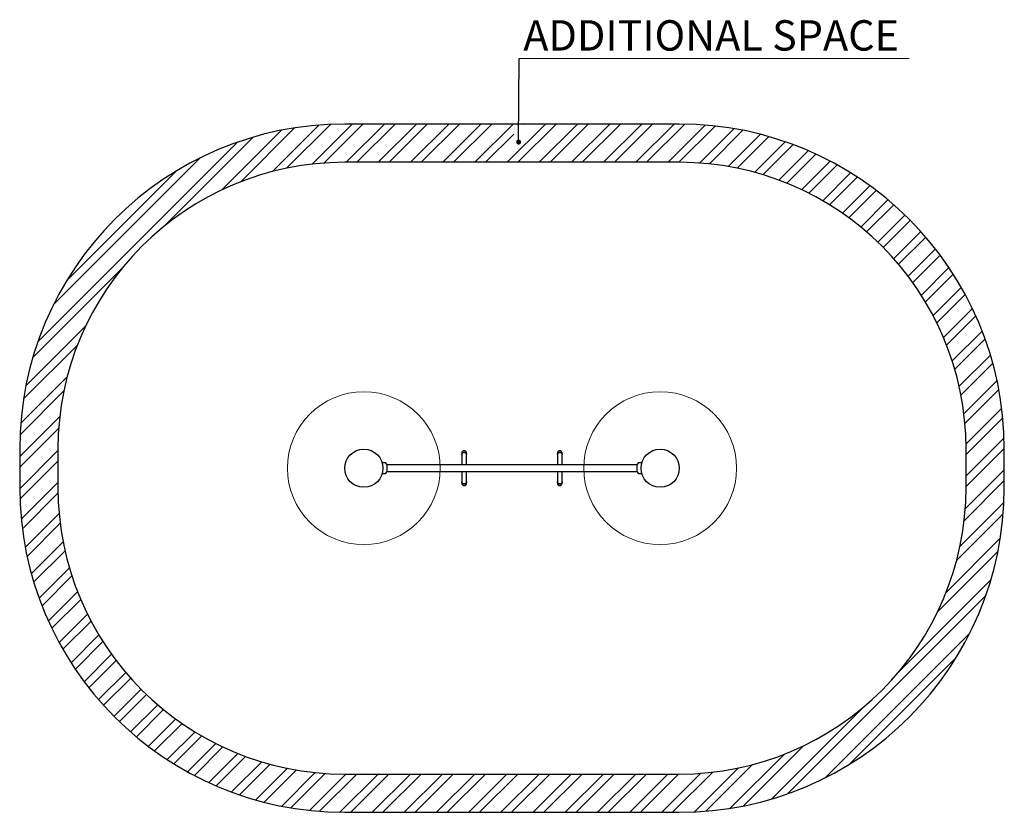
# Model space of a CAD drawing. Units: millimetres. Extents: x 569 to 5719, y 385 to 4531.
import ezdxf

# ---------------------------------------------------------------- set-up
doc = ezdxf.new("R2010")
doc.units = ezdxf.units.MM
doc.header["$LTSCALE"] = 50
doc.layers.add('OTWORY_MONTAŻOWE', color=1, linetype='Continuous')
doc.layers.add('STREFA', color=102, linetype='Continuous')
doc.styles.add('SLDTEXTSTYLE0', font='TXT', dxfattribs={"width": 0.7})
doc.dimstyles.new('SLDDIMSTYLE0', dxfattribs={"dimtxt": 0.18, "dimasz": 26.153846, "dimexe": 0, "dimexo": 0.0625, "dimgap": 0, "dimtad": 0, "dimtih": 1, "dimtoh": 1, "dimdec": 0, "dimrnd": 1e-09, "dimzin": 0, "dimdsep": 46, "dimtxsty": 'Standard', "dimblk1": 'DOT', "dimblk2": 'DOT', "dimsah": 1, "dimcen": 0.09, "dimadec": 0, "dimazin": 0, "dimtfac": 26.153846, "dimtdec": 0, "dimtofl": 0, "dimtmove": 0, "dimatfit": 3, "dimldrblk": 'DOT', "dimfxl": 0, "dimfrac": 2, "dimtolj": 1, "dimtzin": 0, "dimarcsym": 0})

# ---------------------------------------------------------------- blocks, each defined once
blk = doc.blocks.new('SW_HATCH_0')
at = {"color": 0, "linetype": 'Continuous', "lineweight": 18}
for p, q in [((549.9, 213.1), (237.8, -98.9)), ((618.1, 225.2), (336.4, -56.5)), ((745.3, 240.1), (502.3, -2.9)), ((805.1, 243.8), (575.5, 14.2)), ((919, 245.5), (709.2, 35.7)), ((975.1, 245.5), (771.2, 41.5)), ((1087.4, 245.5), (887.4, 45.5)), ((1143.5, 245.5), (943.5, 45.5)), ((1255.7, 245.5), (1055.7, 45.5)), ((1311.9, 245.5), (1111.9, 45.5)), ((1424.1, 245.5), (1224.1, 45.5)), ((1480.3, 245.5), (1280.3, 45.5)), ((1592.5, 245.5), (1392.5, 45.5)), ((1648.6, 245.5), (1448.6, 45.5)), ((1760.9, 245.5), (1560.9, 45.5)), ((1929.3, 245.5), (1729.3, 45.5)), ((1985.4, 245.5), (1785.4, 45.5)), ((1817, 245.5), (1814.8, 243.2)), ((2097.6, 245.5), (1897.6, 45.5)), ((2153.8, 245.5), (1953.8, 45.5)), ((2266, 245.5), (2066, 45.5)), ((2322.2, 245.5), (2122.2, 45.5)), ((2434.4, 245.5), (2234.4, 45.5)), ((2490.5, 245.5), (2290.5, 45.5)), ((2602.8, 245.5), (2402.8, 45.5)), ((2658.7, 245.2), (2458.9, 45.5)), ((2765.7, 240), (2571.2, 45.5)), ((2817, 235.1), (2627.3, 45.5)), ((2915.4, 221.3), (2735.8, 41.7)), ((2962.8, 212.6), (2787.4, 37.2)), ((401.2, 176.6), (-65.5, -290.1)), ((1764.7, 193.1), (1617, 45.5)), ((3054.2, 191.7), (2885.9, 23.5)), ((3098.3, 179.7), (2933.1, 14.5)), ((318.4, 150), (-724.6, -893)), ((3183.6, 152.8), (3023.7, -7.1)), ((3224.9, 138), (3067.3, -19.7)), ((3304.9, 105.7), (3151.2, -48)), ((124.5, 68.4), (-643, -699.1)), ((3343.7, 88.4), (3191.7, -63.7)), ((0, 0), (-574.6, -574.6)), ((3418.9, 51.3), (3269.8, -97.8)), ((3455.4, 31.6), (3307.5, -116.3)), ((3526.1, -9.9), (3380.3, -155.7)), ((3560.4, -31.7), (3415.5, -176.6)), ((3626.9, -77.5), (3483.4, -221)), ((3659.1, -101.4), (3516.2, -244.3)), ((3721.5, -151.2), (3579.4, -293.3)), ((3751.7, -177.2), (3609.9, -318.9)), ((3810.2, -231), (3668.7, -372.4)), ((3838.4, -258.8), (3697, -400.3)), ((3892.9, -316.6), (3751.3, -458.2)), ((3919.2, -346.4), (3777.3, -488.3)), ((3969.7, -408.1), (3827.1, -550.8)), ((3994, -440), (3850.9, -583.1)), ((-284.5, -509), (-751.2, -975.7)), ((4040.5, -505.7), (3896.1, -650.2)), ((4062.8, -539.6), (3917.5, -684.9)), ((4105.1, -609.5), (3957.8, -756.8)), ((4125.2, -645.6), (3976.7, -794)), ((4163.1, -720), (4011.9, -871.1)), ((4180.8, -758.3), (4028.1, -911.1)), ((-475.6, -812.4), (-787.7, -1124.4)), ((4214, -837.4), (4057.5, -993.9)), ((-518.1, -911), (-799.7, -1192.6)), ((4229.3, -878.2), (4070.6, -1036.9)), ((4257.2, -962.6), (4093.6, -1126.2)), ((4269.8, -1006.1), (4103.2, -1172.7)), ((-571.7, -1076.9), (-814.7, -1319.8)), ((4291.8, -1096.4), (4118.5, -1269.6)), ((-588.8, -1150.1), (-818.4, -1379.7)), ((4301.2, -1143.1), (4123.9, -1320.3)), ((-610.3, -1283.8), (-820, -1493.6)), ((4316.4, -1240.1), (4129.7, -1426.8)), ((4322, -1290.6), (4130, -1482.7)), ((-616.1, -1345.7), (-820, -1549.7)), ((4329, -1396), (4130, -1595)), ((-620, -1461.9), (-820, -1661.9)), ((4330, -1451.1), (4130, -1651.1)), ((-620, -1518.1), (-818.9, -1716.9)), ((4330, -1563.3), (4125.7, -1767.6)), ((-620, -1630.3), (-811.8, -1822)), ((4330, -1619.5), (4119.7, -1829.7)), ((-619.7, -1686.1), (-806, -1872.4)), ((4328.1, -1733.5), (4097.7, -1964)), ((-613.7, -1792.4), (-790.6, -1969.3)), ((4324.3, -1793.5), (4080.2, -2037.6)), ((-608.2, -1842.9), (-781.2, -2016)), ((-592.7, -1939.7), (-759, -2106)), ((4308.9, -1921.1), (4025.5, -2204.6)), ((-582.9, -1986.1), (-746.4, -2149.5)), ((4296.6, -1989.6), (3982, -2304.2)), ((-559.8, -2075.2), (-718.3, -2233.7)), ((-546.6, -2118.1), (-703, -2274.5)), ((4259.5, -2138.9), (3775.3, -2623.1)), ((-517, -2200.8), (-669.7, -2353.5)), ((-500.8, -2240.7), (-651.9, -2391.8)), ((4232.4, -2222.2), (3197.6, -3257)), ((-465.5, -2317.7), (-613.9, -2466)), ((-446.5, -2354.8), (-593.7, -2502)), ((4149, -2417.9), (3393.3, -3173.5)), ((-406.1, -2426.6), (-551.3, -2571.9)), ((-384.6, -2461.3), (-529, -2605.7)), ((-339.3, -2528.2), (-482.4, -2671.4)), ((-315.5, -2560.6), (-458.1, -2703.2)), ((4078.3, -2544.6), (3520, -3102.9)), ((-265.6, -2622.9), (-407.4, -2764.8)), ((-239.5, -2652.9), (-381.1, -2794.6)), ((-185.1, -2710.8), (-326.5, -2852.2)), ((-156.8, -2738.6), (-298.2, -2880)), ((-97.9, -2792), (-239.7, -2933.8)), ((-67.3, -2817.5), (-209.4, -2959.6)), ((3598.5, -2799.9), (3114.4, -3284.1)), ((-4, -2866.4), (-146.9, -3009.4)), ((28.9, -2889.7), (-114.6, -3033.2)), ((96.9, -2933.9), (-48.1, -3078.9)), ((132.1, -2954.8), (-13.7, -3100.7)), ((205.1, -2994.1), (57.1, -3142.1)), ((242.8, -3012.5), (93.6, -3161.7)), ((3279.6, -3006.5), (2965, -3321.2)), ((321.1, -3046.5), (168.9, -3198.7)), ((361.6, -3062.1), (207.7, -3216)), ((3180, -3050), (2896.6, -3333.5)), ((445.7, -3090.3), (287.9, -3248.1)), ((489.3, -3102.8), (329.2, -3262.9)), ((580.1, -3124.3), (414.7, -3289.6)), ((627.4, -3133.1), (458.9, -3301.6)), ((2939.4, -3122.3), (2709, -3352.7)), ((3013, -3104.8), (2769, -3348.8)), ((726.1, -3146.6), (550.4, -3322.3)), ((777.8, -3151.1), (597.9, -3331)), ((886.6, -3154.5), (696.5, -3344.6)), ((942.7, -3154.5), (747.8, -3349.4)), ((1055, -3154.5), (855.1, -3354.4)), ((1111.1, -3154.5), (911.1, -3354.5)), ((1223.3, -3154.5), (1023.3, -3354.5)), ((1279.5, -3154.5), (1079.5, -3354.5)), ((1391.7, -3154.5), (1191.7, -3354.5)), ((1447.8, -3154.5), (1247.8, -3354.5)), ((1560.1, -3154.5), (1360.1, -3354.5)), ((1616.2, -3154.5), (1416.2, -3354.5)), ((1728.5, -3154.5), (1528.5, -3354.5)), ((1784.6, -3154.5), (1584.6, -3354.5)), ((1896.9, -3154.5), (1696.9, -3354.5)), ((1953, -3154.5), (1753, -3354.5)), ((2065.2, -3154.5), (1865.2, -3354.5)), ((2121.4, -3154.5), (1921.4, -3354.5)), ((2233.6, -3154.5), (2033.6, -3354.5)), ((2289.7, -3154.5), (2089.7, -3354.5)), ((2402, -3154.5), (2202, -3354.5)), ((2458.1, -3154.5), (2258.1, -3354.5)), ((2570.4, -3154.5), (2370.4, -3354.5)), ((2626.5, -3154.5), (2426.5, -3354.5)), ((2743, -3150.3), (2538.8, -3354.5)), ((2805.2, -3144.3), (2594.9, -3354.5))]:
    blk.add_line(p, q, dxfattribs=at)
blk = doc.blocks.new('SW_NOTE_0')
at = {"color": 0, "linetype": 'Continuous', "lineweight": 0}
blk.add_line((2040.3, 0), (0, 0), dxfattribs=at)
at = {"color": 0, "linetype": 'Continuous', "lineweight": 0, "insert": (22.2, 200.4), "char_height": 158.75, "attachment_point": 1, "style": 'SLDTEXTSTYLE0'}
blk.add_mtext('ADDITIONAL SPACE', dxfattribs=at)
blk = doc.blocks.new('_Dot')
at = {"color": 0, "linetype": 'ByBlock', "lineweight": -2}
blk.add_line((-0.5, 0), (-1, 0), dxfattribs=at)
at = {"color": 0, "linetype": 'ByBlock', "const_width": 0.5}
blk.add_lwpolyline([(-0.25, 0, 1), (0.25, 0, 1)], format="xyb", close=True, dxfattribs=at)

msp = doc.modelspace()

# ---------------------------------------------------------------- linework, layer by layer
at = {"color": 7, "linetype": 'Continuous', "lineweight": 25}
for p, q in [((2881.6, 2263.1), (2881.6, 2256.5)), ((2881.6, 2256.5), (2881.6, 2201.6)), ((2906.6, 2256.5), (2906.6, 2263.1)), ((2906.6, 2201.6), (2906.6, 2256.5)), ((3381.6, 2263.1), (3381.6, 2256.5)), ((3381.6, 2256.5), (3381.6, 2201.6)), ((3406.6, 2256.5), (3406.6, 2263.1)), ((3406.6, 2201.6), (3406.6, 2256.5)), ((2470, 2213.1), (2464.8, 2213.6)), ((2481.4, 2212), (2479.4, 2212.2)), ((2481.5, 2211.9), (2481.4, 2212)), ((2488.6, 2204), (2488.6, 2165.5)), ((3799.6, 2201.6), (2488.6, 2201.6)), ((2488.6, 2167.9), (3799.6, 2167.9)), ((2881.6, 2167.9), (2881.6, 2113)), ((2906.6, 2113), (2906.6, 2167.9)), ((3381.6, 2167.9), (3381.6, 2113)), ((3406.6, 2113), (3406.6, 2167.9)), ((3799.6, 2165.5), (3799.6, 2204)), ((3808.9, 2212.2), (3806.9, 2212)), ((3823.5, 2213.6), (3818.3, 2213.1)), ((2464.8, 2155.8), (2470, 2156.4)), ((2479.4, 2157.3), (2481.4, 2157.5)), ((2881.6, 2113), (2881.6, 2106.4)), ((2906.6, 2106.4), (2906.6, 2113)), ((3381.6, 2113), (3381.6, 2106.4)), ((3406.6, 2106.4), (3406.6, 2113)), ((3806.8, 2157.5), (3806.9, 2157.5)), ((3806.9, 2157.5), (3808.9, 2157.3)), ((3818.3, 2156.4), (3823.5, 2155.8))]:
    msp.add_line(p, q, dxfattribs=at)
at = {"color": 7, "linetype": 'Continuous', "lineweight": 25, "flags": 128}
for points in [[(2894.1, 2267.3), (2892, 2267.2), (2890, 2266.7), (2888.1, 2265.9), (2886.3, 2264.9), (2884.8, 2263.6), (2883.5, 2262.2), (2882.5, 2260.5), (2881.9, 2258.8), (2881.7, 2256.9), (2881.6, 2256.5)], [(2881.6, 2256.5), (2881.7, 2257.9), (2882.2, 2259.7), (2883, 2261.4), (2884.1, 2262.9), (2885.5, 2264.3), (2887.1, 2265.5), (2889, 2266.4), (2891, 2267), (2893.1, 2267.3), (2895.2, 2267.3), (2897.3, 2267), (2899.3, 2266.4), (2901.1, 2265.5), (2902.8, 2264.3), (2904.2, 2262.9), (2905.3, 2261.4), (2906.1, 2259.7), (2906.5, 2257.9), (2906.6, 2256.5)], [(2906.6, 2256.5), (2906.6, 2256.9), (2906.4, 2258.8), (2905.7, 2260.5), (2904.8, 2262.2), (2903.5, 2263.6), (2902, 2264.9), (2900.2, 2265.9), (2898.3, 2266.7), (2896.3, 2267.2), (2894.1, 2267.3)], [(3394.1, 2267.3), (3392, 2267.2), (3390, 2266.7), (3388.1, 2265.9), (3386.3, 2264.9), (3384.8, 2263.6), (3383.5, 2262.2), (3382.5, 2260.5), (3381.9, 2258.8), (3381.7, 2256.9), (3381.6, 2256.5)], [(3381.6, 2256.5), (3381.7, 2257.9), (3382.2, 2259.7), (3383, 2261.4), (3384.1, 2262.9), (3385.5, 2264.3), (3387.1, 2265.5), (3389, 2266.4), (3391, 2267), (3393.1, 2267.3), (3395.2, 2267.3), (3397.3, 2267), (3399.3, 2266.4), (3401.1, 2265.5), (3402.8, 2264.3), (3404.2, 2262.9), (3405.3, 2261.4), (3406.1, 2259.7), (3406.5, 2257.9), (3406.6, 2256.5)], [(3406.6, 2256.5), (3406.6, 2256.9), (3406.4, 2258.8), (3405.7, 2260.5), (3404.8, 2262.2), (3403.5, 2263.6), (3402, 2264.9), (3400.2, 2265.9), (3398.3, 2266.7), (3396.3, 2267.2), (3394.1, 2267.3)], [(2479.4, 2212.2), (2479.4, 2212.2), (2479.4, 2212.2), (2478.9, 2212.2), (2478, 2212.2), (2476.7, 2212.2), (2475.2, 2212.4), (2473.7, 2212.5), (2472.2, 2212.8), (2471, 2212.9), (2470.3, 2213.1), (2470, 2213.1), (2470, 2213.1)], [(2881.6, 2113), (2881.7, 2111.6), (2882.2, 2109.8), (2883, 2108.1), (2884.1, 2106.5), (2885.5, 2105.2), (2887.1, 2104), (2889, 2103.1), (2891, 2102.5), (2893.1, 2102.2), (2895.2, 2102.2), (2897.3, 2102.5), (2899.3, 2103.1), (2901.1, 2104), (2902.8, 2105.2), (2904.2, 2106.5), (2905.3, 2108.1), (2906.1, 2109.8), (2906.5, 2111.6), (2906.6, 2113)], [(2894.1, 2102.1), (2892, 2102.3), (2890, 2102.8), (2888.1, 2103.5), (2886.3, 2104.5), (2884.8, 2105.8), (2883.5, 2107.3), (2882.5, 2108.9), (2881.9, 2110.7), (2881.7, 2112.5), (2881.6, 2113)], [(2906.6, 2113), (2906.6, 2112.5), (2906.4, 2110.7), (2905.7, 2108.9), (2904.8, 2107.3), (2903.5, 2105.8), (2902, 2104.5), (2900.2, 2103.5), (2898.3, 2102.8), (2896.3, 2102.3), (2894.1, 2102.1)], [(3381.6, 2113), (3381.7, 2111.6), (3382.2, 2109.8), (3383, 2108.1), (3384.1, 2106.5), (3385.5, 2105.2), (3387.1, 2104), (3389, 2103.1), (3391, 2102.5), (3393.1, 2102.2), (3395.2, 2102.2), (3397.3, 2102.5), (3399.3, 2103.1), (3401.1, 2104), (3402.8, 2105.2), (3404.2, 2106.5), (3405.3, 2108.1), (3406.1, 2109.8), (3406.5, 2111.6), (3406.6, 2113)], [(3394.1, 2102.1), (3392, 2102.3), (3390, 2102.8), (3388.1, 2103.5), (3386.3, 2104.5), (3384.8, 2105.8), (3383.5, 2107.3), (3382.5, 2108.9), (3381.9, 2110.7), (3381.7, 2112.5), (3381.6, 2113)], [(3406.6, 2113), (3406.6, 2112.5), (3406.4, 2110.7), (3405.7, 2108.9), (3404.8, 2107.3), (3403.5, 2105.8), (3402, 2104.5), (3400.2, 2103.5), (3398.3, 2102.8), (3396.3, 2102.3), (3394.1, 2102.1)], [(3808.9, 2157.3), (3808.9, 2157.3), (3808.9, 2157.3), (3809.4, 2157.3), (3810.3, 2157.3), (3811.6, 2157.2), (3813.1, 2157.1), (3814.6, 2156.9), (3816.1, 2156.7), (3817.3, 2156.5), (3818, 2156.4), (3818.3, 2156.4), (3818.3, 2156.4)]]:
    msp.add_lwpolyline(points, dxfattribs=at)
at = {"color": 7, "linetype": 'Continuous', "lineweight": 25}
for centre in [(2369.1, 2184.7), (3919.1, 2184.7)]:
    msp.add_circle(centre, 100, dxfattribs=at)
for centre, radius, start, end in [((2894.1, 2263.1), 12.5, 0, 180), ((3394.1, 2263.1), 12.5, 0, 180), ((2480.6, 2204), 8, 0.6186, 84.1692), ((2480.6, 2165.5), 8, 275.8202, 359.4431), ((3807.6, 2204), 8, 95.8202, 179.4431), ((3807.6, 2165.5), 8, 180.6186, 264.1692), ((2894.1, 2106.4), 12.5, 180, 0), ((3394.1, 2106.4), 12.5, 180, 0)]:
    msp.add_arc(centre, radius, start, end, dxfattribs=at)
for points, knots in [([(3806.8, 2211.9), (3806.8, 2211.9), (3806.9, 2212), (3806.9, 2212), (3806.9, 2212)], [0, 0, 0, 0, 0.999616, 1, 1, 1, 1]), ([(3818.3, 2213.1), (3818.3, 2213.1), (3818.3, 2213.1), (3818.1, 2213.1), (3817.3, 2212.9), (3816.2, 2212.8), (3814.7, 2212.5), (3813.1, 2212.4), (3811.5, 2212.2), (3810.2, 2212.2), (3809.3, 2212.2), (3808.9, 2212.2), (3808.9, 2212.2), (3809.2, 2212.2), (3809.4, 2212.2)], [0, 0, 0, 0, 0.001359, 0.09419, 0.187003, 0.280473, 0.374885, 0.469735, 0.564008, 0.657423, 0.750867, 0.844942, 0.906619, 1, 1, 1, 1]), ([(2470, 2156.4), (2470, 2156.4), (2470, 2156.4), (2470.2, 2156.4), (2471, 2156.5), (2472.1, 2156.7), (2473.6, 2156.9), (2475.2, 2157.1), (2476.8, 2157.2), (2478.1, 2157.3), (2479, 2157.3), (2479.4, 2157.3), (2479.4, 2157.3), (2479.1, 2157.3), (2478.9, 2157.3)], [0, 0, 0, 0, 0.001359, 0.09419, 0.187003, 0.280473, 0.374885, 0.469735, 0.564008, 0.657423, 0.750867, 0.844942, 0.906619, 1, 1, 1, 1]), ([(2481.5, 2157.5), (2481.4, 2157.5), (2481.4, 2157.5), (2481.4, 2157.5), (2481.4, 2157.5)], [0, 0, 0, 0, 0.999616, 1, 1, 1, 1])]:
    msp.add_open_spline(points, degree=3, knots=knots, dxfattribs=at)
at = {"layer": 'OTWORY_MONTAŻOWE', "linetype": 'Continuous', "lineweight": 18}
for centre in [(2369.1, 2184.7), (3919.1, 2184.7)]:
    msp.add_circle(centre, 400, dxfattribs=at)
at = {"layer": 'STREFA', "linetype": 'Continuous', "lineweight": 25}
for p, q in [((4019.1, 3984.7), (2269.1, 3984.7)), ((4019.1, 3784.7), (2269.1, 3784.7)), ((569.1, 2284.7), (569.1, 2084.7)), ((769.1, 2284.7), (769.1, 2084.7)), ((5519.1, 2084.7), (5519.1, 2284.7)), ((5719.1, 2084.7), (5719.1, 2284.7)), ((2269.1, 584.7), (4019.1, 584.7)), ((2269.1, 384.7), (4019.1, 384.7))]:
    msp.add_line(p, q, dxfattribs=at)
for centre, radius, start, end in [((2269.1, 2284.7), 1700, 90, 180), ((4019.1, 2284.7), 1700, 0, 90), ((2269.1, 2284.7), 1500, 90, 180), ((4019.1, 2284.7), 1500, 0, 90), ((2269.1, 2084.7), 1700, 180, 270), ((2269.1, 2084.7), 1500, 180, 270), ((4019.1, 2084.7), 1700, 270, 0), ((4019.1, 2084.7), 1500, 270, 0)]:
    msp.add_arc(centre, radius, start, end, dxfattribs=at)

# ---------------------------------------------------------------- block references
at = {"color": 7, "linetype": 'Continuous', "lineweight": 0}
msp.add_blockref('SW_NOTE_0', (3181, 4327.4), dxfattribs=at)
at = {"color": 102, "linetype": 'Continuous', "lineweight": 18}
msp.add_blockref('SW_HATCH_0', (1389.2, 3739.3), dxfattribs=at)

# ---------------------------------------------------------------- leaders
at = {"color": 7, "linetype": 'Continuous', "lineweight": 0}
msp.add_leader([(3178.8, 3890.6), (3181, 4327.4)], dimstyle='SLDDIMSTYLE0', dxfattribs=at)

doc.saveas('drawing.dxf')
